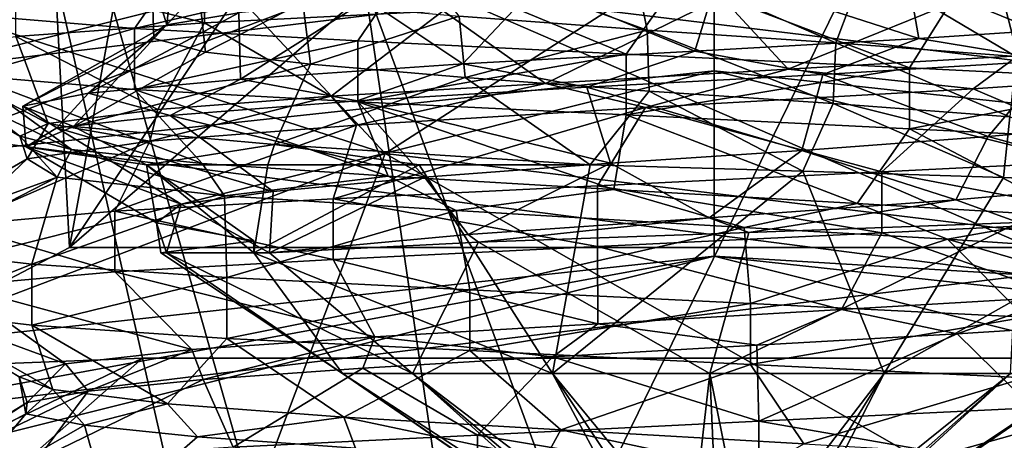
# Model space of a CAD drawing. Extents: x -589 to 31, y -31 to 31.
# Drawn here: x -2 to 1, y 7 to 8 of the extents above; entities that cross this region are included whole.
import ezdxf

# ---------------------------------------------------------------- set-up
doc = ezdxf.new("R2010")
doc.units = 0
doc.header["$MEASUREMENT"] = 0

msp = doc.modelspace()

# ---------------------------------------------------------------- linework, layer by layer
for points in [[(-0.0828, 12.5695, 3.6968), (-1.0066, 8.2903), (2.9614, 7.8085)], [(3.7897, 11.9849, 3.6968), (-0.0828, 12.5695, 3.6968), (2.9614, 7.8085)], [(-3.9472, 11.9339, 3.6968), (-4.744, 6.8729), (-1.0066, 8.2903)], [(-2.0272, 10.773778, 15.000039), (-1.8547, 7.524778, 15.000027), (-5.1392, 5.800978, 15.000021)], [(-1.8547, 7.524775, 16.000027), (-2.0272, 10.773774, 16.000038), (-5.1392, 5.800975, 16.000021)], [(-1.4029, 9.990878, 15.000036), (-1.8547, 7.524778, 15.000027), (-2.0272, 10.773778, 15.000039)], [(-1.8547, 7.524775, 16.000027), (-1.4029, 9.990874, 16.000036), (-2.0272, 10.773774, 16.000038)], [(-0.5007, 9.556378, 15.000034), (-1.8547, 7.524778, 15.000027), (-1.4029, 9.990878, 15.000036)], [(-1.8547, 7.524775, 16.000027), (-0.5007, 9.556375, 16.000034), (-1.4029, 9.990874, 16.000036)], [(1.4029, 9.990878, 15.000036), (1.8547, 7.524778, 15.000027), (0.5007, 9.556378, 15.000034)], [(1.8547, 7.524775, 16.000027), (1.4029, 9.990874, 16.000036), (0.5007, 9.556375, 16.000034)], [(-0.5007, 9.556378, 15.000034), (0.5007, 9.556378, 15.000034), (-1.8547, 7.524778, 15.000027)], [(0.5007, 9.556378, 15.000034), (1.8547, 7.524778, 15.000027), (-1.8547, 7.524778, 15.000027)], [(1.8547, 7.524775, 16.000027), (-0.5007, 9.556375, 16.000034), (-1.8547, 7.524775, 16.000027)], [(1.8547, 7.524775, 16.000027), (0.5007, 9.556375, 16.000034), (-0.5007, 9.556375, 16.000034)], [(-4.3676, 8.1892, -27.3944), (-4.0511, 7.5959, -23.709299), (0, 9.2811, -27.3944)], [(0, 9.2811, -27.3944), (-4.0511, 7.5959, -23.709299), (0, 8.6086, -23.709299)], [(0, 9.2811, -27.3944), (4.0511, 7.5959, -23.709299), (4.3676, 8.1892, -27.3944)], [(0, 9.2811, -27.3944), (0, 8.6086, -23.709299), (4.0511, 7.5959, -23.709299)], [(-4.6115, 5.5226, -91.987297), (-4.116, 8.8161, -88.571297), (-1.9009, 8.8161, -89.850197)], [(-0.9641, 5.5226, -93.172401), (-4.6115, 5.5226, -91.987297), (-1.9009, 8.8161, -89.850197)], [(-4.116, 8.8161, -79.428703), (-4.4608, 6.4625, -76.658302), (-0.9465, 7.7953, -76.658302)], [(-4.116, 8.8161, -79.428703), (-0.9465, 7.7953, -76.658302), (-1.9009, 8.8161, -78.149803)], [(-1.9009, 8.8161, -78.149803), (-0.9465, 7.7953, -76.658302), (0.643, 8.8161, -77.882401)], [(-0.9641, 5.5226, -93.172401), (-1.9009, 8.8161, -89.850197), (0.643, 8.8161, -90.117599)], [(2.8501, 5.5226, -92.771599), (-0.9641, 5.5226, -93.172401), (0.643, 8.8161, -90.117599)], [(0.643, 8.8161, -77.882401), (-0.9465, 7.7953, -76.658302), (2.7846, 7.3423, -76.658302)], [(0.643, 8.8161, -77.882401), (2.7846, 7.3423, -76.658302), (3.0756, 8.8161, -78.672798)], [(2.8501, 5.5226, -92.771599), (0.643, 8.8161, -90.117599), (3.0756, 8.8161, -89.327202)], [(-2.0065, 8.791, -68.259598), (-1.6448, 7.2061, -69.768097), (-5.6221, 7.0498, -68.259598)], [(2.0065, 8.791, -68.259598), (1.6448, 7.2061, -69.768097), (-2.0065, 8.791, -68.259598)], [(-2.0065, 8.791, -68.259598), (1.6448, 7.2061, -69.768097), (-1.6448, 7.2061, -69.768097)], [(-2.0027, 8.7744, -3), (1.0246, 8.438, -3), (-3.0141, 7.9476, -3)], [(-4.0511, 7.5959, -23.709299), (0, 8.0328, -19.392), (0, 8.6086, -23.709299)], [(0, 8.6086, -23.709299), (0, 8.0328, -19.392), (4.0511, 7.5959, -23.709299)], [(-3.0141, 7.9476, -3), (1.0246, 8.438, -3), (0.904, 7.4453, -6)], [(-1.6675, 8.1541, -85.696701), (-1.5072, 8.3836, -85.314697), (-2.1427, 8.1939, -85.033401)], [(-1.6675, 8.1541, -85.696701), (-0.8759, 8.3394, -85.797997), (-1.5072, 8.3836, -85.314697)], [(-0.192922, 8.14931, -85.609596), (-0.903903, 8.40821, -85.783958), (-0.236771, 8.368013, -85.985909)], [(-0.733833, 8.189608, -85.445465), (-0.903903, 8.40821, -85.783958), (-0.192922, 8.14931, -85.609596)], [(1.182926, 8.164692, -82.387398), (1.030275, 8.389793, -82.748489), (0.548924, 8.35009, -82.474716)], [(0.349107, 8.113711, -85.583061), (-0.236771, 8.368013, -85.985909), (0.431648, 8.332415, -85.952881)], [(-0.192922, 8.14931, -85.609596), (-0.236771, 8.368013, -85.985909), (0.349107, 8.113711, -85.583061)], [(-1.4659, 8.1705, -82.126404), (-2.0089, 8.3068, -82.7258), (-1.4659, 8.3455, -82.126404)], [(-1.0256, 8.1189, -86.1465), (-0.8759, 8.3394, -85.797997), (-1.6675, 8.1541, -85.696701)], [(-1.575096, 8.164694, -83.616844), (-1.556826, 8.344493, -83.548241), (-1.617432, 8.304797, -84.107292)], [(-1.575096, 8.164694, -83.616844), (-1.367575, 8.199291, -83.129601), (-1.556826, 8.344493, -83.548241)], [(-1.4659, 8.1705, -82.126404), (-1.4659, 8.3455, -82.126404), (-0.7803, 8.2053, -81.752701)], [(-1.0256, 8.1189, -86.1465), (-0.2535, 8.081, -86.365303), (-0.8759, 8.3394, -85.797997)], [(-0.2535, 8.081, -86.365303), (-0.1042, 8.2934, -85.997299), (-0.8759, 8.3394, -85.797997)], [(0.588711, 8.125888, -82.088661), (0.548924, 8.35009, -82.474716), (0.011656, 8.312088, -82.379013)], [(0.349107, 8.113711, -85.583061), (0.431648, 8.332415, -85.952881), (0.867686, 8.074411, -85.369385)], [(0.867686, 8.074411, -85.369385), (0.431648, 8.332415, -85.952881), (1.071087, 8.293114, -85.688988)], [(0.588711, 8.125888, -82.088661), (1.182926, 8.164692, -82.387398), (0.548924, 8.35009, -82.474716)], [(-2.0089, 8.1318, -82.7258), (-2.0089, 8.3068, -82.7258), (-1.4659, 8.1705, -82.126404)], [(-1.612393, 8.125498, -84.166779), (-1.617432, 8.304797, -84.107292), (-1.482427, 8.264601, -84.655762)], [(-1.612393, 8.125498, -84.166779), (-1.575096, 8.164694, -83.616844), (-1.617432, 8.304797, -84.107292)], [(-0.056101, 8.089586, -82.000839), (0.011656, 8.312088, -82.379013), (-0.512404, 8.277288, -82.462021)], [(-0.056101, 8.089586, -82.000839), (0.588711, 8.125888, -82.088661), (0.011656, 8.312088, -82.379013)], [(0.8727, 8.0757, -82.200401), (0.8197, 8.2838, -81.7668), (1.4984, 8.3185, -82.152298)], [(-1.0066, 8.2903), (-4.744, 6.8729), (-0.433, 4.3688)], [(0.433, 4.3688), (-1.0066, 8.2903), (-0.433, 4.3688)], [(2.9614, 7.8085), (-1.0066, 8.2903), (0.433, 4.3688)], [(-0.72373, 8.053085, -82.135536), (-0.512404, 8.277288, -82.462021), (-0.999262, 8.237789, -82.723572)], [(-0.72373, 8.053085, -82.135536), (-0.056101, 8.089586, -82.000839), (-0.512404, 8.277288, -82.462021)], [(-0.2535, 8.081, -86.365303), (0.5618, 8.041, -86.3116), (-0.1042, 8.2934, -85.997299)], [(0.5618, 8.041, -86.3116), (0.6896, 8.2469, -85.877296), (-0.1042, 8.2934, -85.997299)], [(0.2122, 8.0372, -82.011299), (0.0215, 8.2446, -81.621201), (0.8197, 8.2838, -81.7668)], [(0.2122, 8.0372, -82.011299), (0.8197, 8.2838, -81.7668), (0.8727, 8.0757, -82.200401)], [(-1.463768, 8.086601, -84.696571), (-1.612393, 8.125498, -84.166779), (-1.482427, 8.264601, -84.655762)], [(-1.463768, 8.086601, -84.696571), (-1.482427, 8.264601, -84.655762), (-1.183015, 8.229105, -85.108208)], [(-0.4857, 7.9965, -82.059898), (-0.7803, 8.2053, -81.752701), (0.0215, 8.2446, -81.621201)], [(-0.4857, 7.9965, -82.059898), (0.0215, 8.2446, -81.621201), (0.2122, 8.0372, -82.011299)], [(1.2849, 8.0054, -86.001999), (0.6896, 8.2469, -85.877296), (0.5618, 8.041, -86.3116)], [(1.2849, 8.0054, -86.001999), (1.3671, 8.2026, -85.459702), (0.6896, 8.2469, -85.877296)], [(-1.16126, 8.052005, -85.131042), (-1.463768, 8.086601, -84.696571), (-1.183015, 8.229105, -85.108208)], [(-1.363011, 8.009087, -82.53643), (-0.999262, 8.237789, -82.723572), (-1.367575, 8.199291, -83.129601)], [(-1.363011, 8.009087, -82.53643), (-0.72373, 8.053085, -82.135536), (-0.999262, 8.237789, -82.723572)], [(-1.16126, 8.052005, -85.131042), (-1.183015, 8.229105, -85.108208), (-0.733833, 8.189608, -85.445465)], [(-2.1427, 8.0189, -85.033401), (-1.6675, 8.1541, -85.696701), (-2.1427, 8.1939, -85.033401)], [(-1.800142, 7.968289, -83.128777), (-1.367575, 8.199291, -83.129601), (-1.575096, 8.164694, -83.616844)], [(-1.363011, 8.009087, -82.53643), (-1.367575, 8.199291, -83.129601), (-1.800142, 7.968289, -83.128777)], [(-1.1016, 7.9603, -82.330803), (-1.4659, 8.1705, -82.126404), (-0.7803, 8.2053, -81.752701)], [(-0.716733, 8.013208, -85.454079), (-1.16126, 8.052005, -85.131042), (-0.733833, 8.189608, -85.445465)], [(-0.4857, 7.9965, -82.059898), (-1.1016, 7.9603, -82.330803), (-0.7803, 8.2053, -81.752701)], [(-0.716733, 8.013208, -85.454079), (-0.733833, 8.189608, -85.445465), (-0.192922, 8.14931, -85.609596)], [(-1.6007, 7.922, -82.801003), (-2.0089, 8.1318, -82.7258), (-1.4659, 8.1705, -82.126404)], [(-1.800142, 7.968289, -83.128777), (-1.575096, 8.164694, -83.616844), (-1.98857, 7.930994, -83.787643)], [(-1.98857, 7.930994, -83.787643), (-1.575096, 8.164694, -83.616844), (-1.612393, 8.125498, -84.166779)], [(-1.1016, 7.9603, -82.330803), (-1.6007, 7.922, -82.801003), (-1.4659, 8.1705, -82.126404)], [(1.182926, 8.164692, -82.387398), (0.588711, 8.125888, -82.088661), (0.972811, 8.06279, -82.252625)], [(-1.9158, 7.8813, -83.425903), (-2.3209, 8.0922, -83.478104), (-2.0089, 8.1318, -82.7258)], [(-1.6675, 7.9791, -85.696701), (-1.6675, 8.1541, -85.696701), (-2.1427, 8.0189, -85.033401)], [(-1.6007, 7.922, -82.801003), (-1.9158, 7.8813, -83.425903), (-2.0089, 8.1318, -82.7258)], [(-1.6675, 7.9791, -85.696701), (-1.0256, 8.1189, -86.1465), (-1.6675, 8.1541, -85.696701)], [(-0.187439, 7.97391, -85.610252), (-0.716733, 8.013208, -85.454079), (-0.192922, 8.14931, -85.609596)], [(0.341799, 7.939211, -85.584679), (-0.192922, 8.14931, -85.609596), (0.349107, 8.113711, -85.583061)], [(-0.187439, 7.97391, -85.610252), (-0.192922, 8.14931, -85.609596), (0.341799, 7.939211, -85.584679)], [(-1.98857, 7.930994, -83.787643), (-1.612393, 8.125498, -84.166779), (-1.843099, 7.872801, -84.776169)], [(-1.843099, 7.872801, -84.776169), (-1.612393, 8.125498, -84.166779), (-1.463768, 8.086601, -84.696571)], [(-1.0256, 7.9439, -86.1465), (-1.0256, 8.1189, -86.1465), (-1.6675, 7.9791, -85.696701)], [(-1.0256, 7.9439, -86.1465), (-0.2535, 8.081, -86.365303), (-1.0256, 8.1189, -86.1465)], [(0.588711, 8.125888, -82.088661), (-0.056101, 8.089586, -82.000839), (0.312387, 8.022186, -82.024635)], [(0.972811, 8.06279, -82.252625), (0.588711, 8.125888, -82.088661), (0.312387, 8.022186, -82.024635)], [(0.341799, 7.939211, -85.584679), (0.349107, 8.113711, -85.583061), (0.849678, 7.900911, -85.380638)], [(0.849678, 7.900911, -85.380638), (0.349107, 8.113711, -85.583061), (0.867686, 8.074411, -85.369385)], [(-1.9977, 7.845, -84.094902), (-2.3648, 8.0572, -84.258797), (-2.3209, 8.0922, -83.478104)], [(-1.9158, 7.8813, -83.425903), (-1.9977, 7.845, -84.094902), (-2.3209, 8.0922, -83.478104)], [(-1.843099, 7.872801, -84.776169), (-1.463768, 8.086601, -84.696571), (-1.16126, 8.052005, -85.131042)], [(-0.2535, 7.906, -86.365303), (-0.2535, 8.081, -86.365303), (-1.0256, 7.9439, -86.1465)], [(-0.056101, 8.089586, -82.000839), (-0.72373, 8.053085, -82.135536), (-0.366575, 7.985985, -82.033897)], [(0.312387, 8.022186, -82.024635), (-0.056101, 8.089586, -82.000839), (-0.366575, 7.985985, -82.033897)], [(-0.2535, 7.906, -86.365303), (0.5618, 8.041, -86.3116), (-0.2535, 8.081, -86.365303)], [(0.7449, 7.9808, -82.143898), (0.2122, 8.0372, -82.011299), (0.8727, 8.0757, -82.200401)], [(1.4914, 8.0317, -82.667397), (0.7449, 7.9808, -82.143898), (0.8727, 8.0757, -82.200401)], [(-1.9977, 7.845, -84.094902), (-1.8488, 7.8069, -84.762901), (-2.3648, 8.0572, -84.258797)], [(-1.8488, 7.8069, -84.762901), (-2.1427, 8.0189, -85.033401), (-2.3648, 8.0572, -84.258797)], [(-1.265197, 7.820608, -85.548813), (-1.843099, 7.872801, -84.776169), (-1.16126, 8.052005, -85.131042)], [(-0.72373, 8.053085, -82.135536), (-1.363011, 8.009087, -82.53643), (-1.02692, 7.946086, -82.283783)], [(-1.265197, 7.820608, -85.548813), (-1.16126, 8.052005, -85.131042), (-0.716733, 8.013208, -85.454079)], [(-0.366575, 7.985985, -82.033897), (-0.72373, 8.053085, -82.135536), (-1.02692, 7.946086, -82.283783)], [(0.787603, 7.843992, -82.583206), (0.972811, 8.06279, -82.252625), (0.312387, 8.022186, -82.024635)], [(0.787603, 7.843992, -82.583206), (1.222256, 7.882995, -82.935249), (0.972811, 8.06279, -82.252625)], [(-4.0511, 7.5959, -23.709299), (-3.7801, 7.0877, -19.392), (0, 8.0328, -19.392)], [(-3.7801, 7.0877, -19.392), (0, 7.5, -12), (0, 8.0328, -19.392)], [(-1.8488, 7.8069, -84.762901), (-1.4726, 7.7661, -85.353302), (-2.1427, 8.0189, -85.033401)], [(-1.4726, 7.7661, -85.353302), (-1.6675, 7.9791, -85.696701), (-2.1427, 8.0189, -85.033401)], [(-0.1983, 7.9271, -82.010002), (-0.4857, 7.9965, -82.059898), (0.2122, 8.0372, -82.011299)], [(0.251998, 7.80339, -82.398674), (0.312387, 8.022186, -82.024635), (-0.366575, 7.985985, -82.033897)], [(0.5618, 7.866, -86.3116), (0.5618, 8.041, -86.3116), (-0.2535, 7.906, -86.365303)], [(0.7449, 7.9808, -82.143898), (-0.1983, 7.9271, -82.010002), (0.2122, 8.0372, -82.011299)], [(4.0511, 7.5959, -23.709299), (0, 8.0328, -19.392), (3.7801, 7.0877, -19.392)], [(0, 8.0328, -19.392), (0, 7.5, -12), (3.7801, 7.0877, -19.392)], [(0.251998, 7.80339, -82.398674), (0.787603, 7.843992, -82.583206), (0.312387, 8.022186, -82.024635)], [(0.5618, 7.866, -86.3116), (1.2849, 8.0054, -86.001999), (0.5618, 8.041, -86.3116)], [(1.2185, 7.7783, -81.956902), (0.7449, 7.9808, -82.143898), (1.4914, 8.0317, -82.667397)], [(-1.363011, 8.009087, -82.53643), (-1.800142, 7.968289, -83.128777), (-1.565264, 7.904588, -82.755157)], [(-1.02692, 7.946086, -82.283783), (-1.363011, 8.009087, -82.53643), (-1.565264, 7.904588, -82.755157)], [(-1.265197, 7.820608, -85.548813), (-0.716733, 8.013208, -85.454079), (-0.357356, 7.762313, -85.967865)], [(-1.029, 7.8765, -82.285004), (-1.1016, 7.9603, -82.330803), (-0.4857, 7.9965, -82.059898)], [(-0.1983, 7.9271, -82.010002), (-1.029, 7.8765, -82.285004), (-0.4857, 7.9965, -82.059898)], [(-0.357356, 7.762313, -85.967865), (-0.716733, 8.013208, -85.454079), (-0.187439, 7.97391, -85.610252)], [(1.2849, 7.8304, -86.001999), (1.2849, 8.0054, -86.001999), (0.5618, 7.866, -86.3116)], [(-1.800142, 7.968289, -83.128777), (-1.98857, 7.930994, -83.787643), (-1.891375, 7.868391, -83.350273)], [(-1.565264, 7.904588, -82.755157), (-1.800142, 7.968289, -83.128777), (-1.891375, 7.868391, -83.350273)], [(-1.4726, 7.7661, -85.353302), (-0.9385, 7.7296, -85.766197), (-1.6675, 7.9791, -85.696701)], [(-0.9385, 7.7296, -85.766197), (-1.0256, 7.9439, -86.1465), (-1.6675, 7.9791, -85.696701)], [(-1.1016, 7.9603, -82.330803), (-1.6231, 7.8306, -82.831497), (-1.6007, 7.922, -82.801003)], [(-1.029, 7.8765, -82.285004), (-1.6231, 7.8306, -82.831497), (-1.1016, 7.9603, -82.330803)], [(-0.2983, 7.767188, -82.406563), (-0.366575, 7.985985, -82.033897), (-1.02692, 7.946086, -82.283783)], [(-0.2983, 7.767188, -82.406563), (0.251998, 7.80339, -82.398674), (-0.366575, 7.985985, -82.033897)], [(-0.357356, 7.762313, -85.967865), (-0.187439, 7.97391, -85.610252), (0.254672, 7.744514, -85.956909)], [(0.4818, 7.7422, -81.670403), (-0.1983, 7.9271, -82.010002), (0.7449, 7.9808, -82.143898)], [(0.254672, 7.744514, -85.956909), (-0.187439, 7.97391, -85.610252), (0.341799, 7.939211, -85.584679)], [(0.4818, 7.7422, -81.670403), (0.7449, 7.9808, -82.143898), (1.2185, 7.7783, -81.956902)], [(-3.0141, 7.9476, -3), (0.904, 7.4453, -6), (-2.6595, 7.0126, -6)], [(-1.98857, 7.930994, -83.787643), (-1.843099, 7.872801, -84.776169), (-1.978875, 7.814397, -84.288841)], [(-1.891375, 7.868391, -83.350273), (-1.98857, 7.930994, -83.787643), (-1.978875, 7.814397, -84.288841)], [(-0.833234, 7.727288, -82.60939), (-1.02692, 7.946086, -82.283783), (-1.565264, 7.904588, -82.755157)], [(-0.833234, 7.727288, -82.60939), (-0.2983, 7.767188, -82.406563), (-1.02692, 7.946086, -82.283783)], [(-0.9385, 7.7296, -85.766197), (-0.2893, 7.6917, -85.978996), (-1.0256, 7.9439, -86.1465)], [(-0.2893, 7.6917, -85.978996), (-0.2535, 7.906, -86.365303), (-1.0256, 7.9439, -86.1465)], [(0.254672, 7.744514, -85.956909), (0.341799, 7.939211, -85.584679), (0.832207, 7.726213, -85.758766)], [(0.832207, 7.726213, -85.758766), (0.341799, 7.939211, -85.584679), (0.849678, 7.900911, -85.380638)], [(-1.6231, 7.8306, -82.831497), (-1.9158, 7.8813, -83.425903), (-1.6007, 7.922, -82.801003)], [(-1.269106, 7.68579, -82.991508), (-1.565264, 7.904588, -82.755157), (-1.891375, 7.868391, -83.350273)], [(-1.269106, 7.68579, -82.991508), (-0.833234, 7.727288, -82.60939), (-1.565264, 7.904588, -82.755157)], [(-0.3355, 7.7021, -81.644897), (-1.0959, 7.6648, -81.888603), (-0.1983, 7.9271, -82.010002)], [(-1.0959, 7.6648, -81.888603), (-1.029, 7.8765, -82.285004), (-0.1983, 7.9271, -82.010002)], [(-0.3355, 7.7021, -81.644897), (-0.1983, 7.9271, -82.010002), (0.4818, 7.7422, -81.670403)], [(-0.2893, 7.6917, -85.978996), (0.4106, 7.6509, -85.957397), (-0.2535, 7.906, -86.365303)], [(0.4106, 7.6509, -85.957397), (0.5618, 7.866, -86.3116), (-0.2535, 7.906, -86.365303)], [(-1.9762, 7.7792, -83.692596), (-1.9977, 7.845, -84.094902), (-1.9158, 7.8813, -83.425903)], [(-1.6231, 7.8306, -82.831497), (-1.9762, 7.7792, -83.692596), (-1.9158, 7.8813, -83.425903)], [(-1.0959, 7.6648, -81.888603), (-1.7247, 7.6292, -82.361504), (-1.029, 7.8765, -82.285004)], [(-1.7247, 7.6292, -82.361504), (-1.6231, 7.8306, -82.831497), (-1.029, 7.8765, -82.285004)], [(1.264079, 7.712195, -82.985291), (1.222256, 7.882995, -82.935249), (0.787603, 7.843992, -82.583206)], [(0.832207, 7.726213, -85.758766), (0.849678, 7.900911, -85.380638), (1.444511, 7.700312, -85.244957)], [(-1.9762, 7.7792, -83.692596), (-1.8902, 7.7266, -84.653603), (-1.9977, 7.845, -84.094902)], [(-1.8902, 7.7266, -84.653603), (-1.8488, 7.8069, -84.762901), (-1.9977, 7.845, -84.094902)], [(-1.978875, 7.814397, -84.288841), (-1.843099, 7.872801, -84.776169), (-1.633592, 7.762304, -85.153648)], [(-1.53327, 7.649593, -83.473953), (-1.891375, 7.868391, -83.350273), (-1.978875, 7.814397, -84.288841)], [(-1.53327, 7.649593, -83.473953), (-1.269106, 7.68579, -82.991508), (-1.891375, 7.868391, -83.350273)], [(-1.843099, 7.872801, -84.776169), (-1.265197, 7.820608, -85.548813), (-1.633592, 7.762304, -85.153648)], [(0.4106, 7.6509, -85.957397), (1.0395, 7.6141, -85.708603), (0.5618, 7.866, -86.3116)], [(1.0395, 7.6141, -85.708603), (1.2849, 7.8304, -86.001999), (0.5618, 7.866, -86.3116)], [(-2.1774, 7.5892, -83.041801), (-1.6231, 7.8306, -82.831497), (-1.7247, 7.6292, -82.361504)], [(-2.1774, 7.5892, -83.041801), (-1.9762, 7.7792, -83.692596), (-1.6231, 7.8306, -82.831497)], [(-1.633592, 7.762304, -85.153648), (-1.265197, 7.820608, -85.548813), (-1.283979, 7.762308, -85.53331)], [(-1.265197, 7.820608, -85.548813), (-0.848913, 7.762311, -85.810875), (-1.283979, 7.762308, -85.53331)], [(-1.265197, 7.820608, -85.548813), (-0.357356, 7.762313, -85.967865), (-0.848913, 7.762311, -85.810875)], [(0.695075, 7.661491, -82.535553), (0.787603, 7.843992, -82.583206), (0.251998, 7.80339, -82.398674)], [(0.695075, 7.661491, -82.535553), (1.264079, 7.712195, -82.985291), (0.787603, 7.843992, -82.583206)], [(-4.4608, 6.4625, -76.658302), (-1.4645, 6.4163, -74.394203), (-0.9465, 7.7953, -76.658302)], [(-1.603969, 7.595598, -84.234528), (-1.978875, 7.814397, -84.288841), (-1.633592, 7.762304, -85.153648)], [(-1.603969, 7.595598, -84.234528), (-1.53327, 7.649593, -83.473953), (-1.978875, 7.814397, -84.288841)], [(-1.8902, 7.7266, -84.653603), (-1.4088, 7.6736, -85.419601), (-1.8488, 7.8069, -84.762901)], [(-1.8488, 7.8069, -84.762901), (-1.4088, 7.6736, -85.419601), (-1.4726, 7.7661, -85.353302)], [(-1.4645, 6.4163, -74.394203), (1.4645, 6.4163, -74.394203), (-0.9465, 7.7953, -76.658302)], [(-0.9465, 7.7953, -76.658302), (1.4645, 6.4163, -74.394203), (2.7846, 7.3423, -76.658302)], [(-0.01495, 7.610389, -82.37896), (0.251998, 7.80339, -82.398674), (-0.2983, 7.767188, -82.406563)], [(-0.01495, 7.610389, -82.37896), (0.695075, 7.661491, -82.535553), (0.251998, 7.80339, -82.398674)], [(3.567, 2.5594), (2.9614, 7.8085), (0.433, 4.3688)], [(-2.3721, 7.5514, -83.820099), (-1.9762, 7.7792, -83.692596), (-2.1774, 7.5892, -83.041801)], [(-2.3721, 7.5514, -83.820099), (-1.8902, 7.7266, -84.653603), (-1.9762, 7.7792, -83.692596)], [(-1.633592, 7.762304, -85.153648), (-1.283979, 7.762308, -85.53331), (-1.324107, 7.509704, -84.935097)], [(-1.324107, 7.509704, -84.935097), (-1.324107, 7.543603, -84.935097), (-1.633592, 7.762304, -85.153648)], [(-1.324107, 7.543603, -84.935097), (-1.603969, 7.595598, -84.234528), (-1.633592, 7.762304, -85.153648)], [(-1.4088, 7.6736, -85.419601), (-0.9385, 7.7296, -85.766197), (-1.4726, 7.7661, -85.353302)], [(-1.283979, 7.762308, -85.53331), (-0.848913, 7.762311, -85.810875), (-1.324107, 7.509704, -84.935097)], [(-0.465743, 7.162306, -84.99649), (-1.324107, 7.509704, -84.935097), (-0.848913, 7.762311, -85.810875)], [(-0.465743, 7.162306, -84.99649), (-0.848913, 7.762311, -85.810875), (-0.357356, 7.762313, -85.967865)], [(-0.70799, 7.562489, -82.541634), (-0.2983, 7.767188, -82.406563), (-0.833234, 7.727288, -82.60939)], [(-0.70799, 7.562489, -82.541634), (-0.01495, 7.610389, -82.37896), (-0.2983, 7.767188, -82.406563)], [(-0.465743, 7.162306, -84.99649), (-0.357356, 7.762313, -85.967865), (0.254672, 7.744514, -85.956909)], [(1.2185, 7.6033, -81.956902), (0.4818, 7.7422, -81.670403), (1.2185, 7.7783, -81.956902)], [(-0.465743, 7.162306, -84.99649), (0.254672, 7.744514, -85.956909), (0.488665, 7.162308, -84.985527)], [(0.4818, 7.5672, -81.670403), (-0.3355, 7.7021, -81.644897), (0.4818, 7.7422, -81.670403)], [(0.488665, 7.162308, -84.985527), (0.254672, 7.744514, -85.956909), (0.832207, 7.726213, -85.758766)], [(0.4818, 7.5672, -81.670403), (0.4818, 7.7422, -81.670403), (1.2185, 7.6033, -81.956902)], [(-2.3017, 7.5162, -84.600899), (-1.8902, 7.7266, -84.653603), (-2.3721, 7.5514, -83.820099)], [(-1.9633, 7.4763, -85.343399), (-1.8902, 7.7266, -84.653603), (-2.3017, 7.5162, -84.600899)], [(-1.9633, 7.4763, -85.343399), (-1.4088, 7.6736, -85.419601), (-1.8902, 7.7266, -84.653603)], [(-1.4088, 7.6736, -85.419601), (-0.7421, 7.6308, -85.857201), (-0.9385, 7.7296, -85.766197)], [(-1.278925, 7.50969, -83.003952), (-0.833234, 7.727288, -82.60939), (-1.269106, 7.68579, -82.991508)], [(-0.70799, 7.562489, -82.541634), (-0.833234, 7.727288, -82.60939), (-1.278925, 7.50969, -83.003952)], [(-0.7421, 7.6308, -85.857201), (-0.2893, 7.6917, -85.978996), (-0.9385, 7.7296, -85.766197)], [(0.488665, 7.162308, -84.985527), (0.832207, 7.726213, -85.758766), (1.444511, 7.700312, -85.244957)], [(0.875017, 7.596091, -82.483894), (1.264079, 7.712195, -82.985291), (0.695075, 7.661491, -82.535553)], [(-1.278925, 7.50969, -83.003952), (-1.269106, 7.68579, -82.991508), (-1.53327, 7.649593, -83.473953)], [(-0.3355, 7.5271, -81.644897), (-1.0959, 7.6648, -81.888603), (-0.3355, 7.7021, -81.644897)], [(-0.7421, 7.6308, -85.857201), (0.0858, 7.5824, -85.998199), (-0.2893, 7.6917, -85.978996)], [(-0.3355, 7.5271, -81.644897), (-0.3355, 7.7021, -81.644897), (0.4818, 7.5672, -81.670403)], [(0.0858, 7.5824, -85.998199), (0.4106, 7.6509, -85.957397), (-0.2893, 7.6917, -85.978996)], [(0.488665, 7.162308, -84.985527), (1.444511, 7.700312, -85.244957), (1.075091, 7.162303, -84.232422)], [(-1.4023, 7.438, -85.9216), (-1.4088, 7.6736, -85.419601), (-1.9633, 7.4763, -85.343399)], [(-1.0959, 7.4898, -81.888603), (-1.7247, 7.6292, -82.361504), (-1.0959, 7.6648, -81.888603)], [(-1.57581, 7.509694, -83.620171), (-1.53327, 7.649593, -83.473953), (-1.603969, 7.595598, -84.234528)], [(-1.57581, 7.509694, -83.620171), (-1.278925, 7.50969, -83.003952), (-1.53327, 7.649593, -83.473953)], [(-1.4023, 7.438, -85.9216), (-0.7421, 7.6308, -85.857201), (-1.4088, 7.6736, -85.419601)], [(-1.0959, 7.4898, -81.888603), (-1.0959, 7.6648, -81.888603), (-0.3355, 7.5271, -81.644897)], [(0.099324, 7.567688, -82.295319), (0.695075, 7.661491, -82.535553), (-0.01495, 7.610389, -82.37896)], [(0.0858, 7.5824, -85.998199), (0.6704, 7.5485, -85.884499), (0.4106, 7.6509, -85.957397)], [(0.875017, 7.596091, -82.483894), (0.695075, 7.661491, -82.535553), (0.099324, 7.567688, -82.295319)], [(0.6704, 7.5485, -85.884499), (1.0395, 7.6141, -85.708603), (0.4106, 7.6509, -85.957397)], [(-1.7247, 7.4542, -82.361504), (-2.1774, 7.5892, -83.041801), (-1.7247, 7.6292, -82.361504)], [(-1.7247, 7.4542, -82.361504), (-1.7247, 7.6292, -82.361504), (-1.0959, 7.4898, -81.888603)], [(-0.7034, 7.4031, -86.272499), (-0.7421, 7.6308, -85.857201), (-1.4023, 7.438, -85.9216)], [(-0.7034, 7.4031, -86.272499), (0.0858, 7.5824, -85.998199), (-0.7421, 7.6308, -85.857201)], [(-1.592205, 7.509699, -84.303719), (-1.603969, 7.595598, -84.234528), (-1.324107, 7.543603, -84.935097)], [(-1.592205, 7.509699, -84.303719), (-1.57581, 7.509694, -83.620171), (-1.603969, 7.595598, -84.234528)], [(-0.678517, 7.539988, -82.477974), (-0.01495, 7.610389, -82.37896), (-0.70799, 7.562489, -82.541634)], [(-0.678517, 7.539988, -82.477974), (0.099324, 7.567688, -82.295319), (-0.01495, 7.610389, -82.37896)], [(-0.012708, 7.162292, -82.900116), (0.875017, 7.596091, -82.483894), (0.099324, 7.567688, -82.295319)], [(0.851982, 7.162297, -83.304344), (0.875017, 7.596091, -82.483894), (-0.012708, 7.162292, -82.900116)], [(1.0024, 7.3833, -82.269302), (0.4818, 7.5672, -81.670403), (1.2185, 7.6033, -81.956902)], [(0.6704, 7.5485, -85.884499), (1.4205, 7.4983, -85.407898), (1.0395, 7.6141, -85.708603)], [(-2.1774, 7.4142, -83.041801), (-2.1774, 7.5892, -83.041801), (-1.7247, 7.4542, -82.361504)], [(-1.278925, 7.50969, -83.003952), (-0.678517, 7.539988, -82.477974), (-0.70799, 7.562489, -82.541634)], [(0.1045, 7.3634, -86.376602), (0.0858, 7.5824, -85.998199), (-0.7034, 7.4031, -86.272499)], [(-0.012708, 7.162292, -82.900116), (0.099324, 7.567688, -82.295319), (-0.678517, 7.539988, -82.477974)], [(0.3658, 7.3462, -82.033699), (-0.3355, 7.5271, -81.644897), (0.4818, 7.5672, -81.670403)], [(0.1045, 7.3634, -86.376602), (0.6704, 7.5485, -85.884499), (0.0858, 7.5824, -85.998199)], [(0.3658, 7.3462, -82.033699), (0.4818, 7.5672, -81.670403), (1.0024, 7.3833, -82.269302)], [(-1.324107, 7.509704, -84.935097), (-1.592205, 7.509699, -84.303719), (-1.324107, 7.543603, -84.935097)], [(-0.678517, 7.539988, -82.477974), (-1.278925, 7.50969, -83.003952), (-0.867848, 7.162293, -83.324173)], [(-0.012708, 7.162292, -82.900116), (-0.678517, 7.539988, -82.477974), (-0.867848, 7.162293, -83.324173)], [(0.8945, 7.3247, -86.2043), (0.6704, 7.5485, -85.884499), (0.1045, 7.3634, -86.376602)], [(0.8945, 7.3247, -86.2043), (1.56, 7.2899, -85.795998), (0.6704, 7.5485, -85.884499)], [(1.56, 7.2899, -85.795998), (1.4205, 7.4983, -85.407898), (0.6704, 7.5485, -85.884499)], [(-1.8547, 7.524778, 15.000027), (-5.1392, 5.800975, 16.000021), (-5.1392, 5.800978, 15.000021)], [(-1.8547, 7.524775, 16.000027), (-5.1392, 5.800975, 16.000021), (-1.8547, 7.524778, 15.000027)], [(-2.3017, 7.3412, -84.600899), (-1.9633, 7.4763, -85.343399), (-2.3017, 7.5162, -84.600899)], [(1.8547, 7.524778, 15.000027), (-1.8547, 7.524775, 16.000027), (-1.8547, 7.524778, 15.000027)], [(1.8547, 7.524775, 16.000027), (-1.8547, 7.524775, 16.000027), (1.8547, 7.524778, 15.000027)], [(-1.069468, 7.162299, -84.257149), (-1.592205, 7.509699, -84.303719), (-1.324107, 7.509704, -84.935097)], [(-1.069468, 7.162299, -84.257149), (-1.57581, 7.509694, -83.620171), (-1.592205, 7.509699, -84.303719)], [(-1.278925, 7.50969, -83.003952), (-1.57581, 7.509694, -83.620171), (-0.867848, 7.162293, -83.324173)], [(-1.069468, 7.162299, -84.257149), (-0.867848, 7.162293, -83.324173), (-1.57581, 7.509694, -83.620171)], [(-1.069468, 7.162299, -84.257149), (-1.324107, 7.509704, -84.935097), (-0.465743, 7.162306, -84.99649)], [(-0.3346, 7.3053, -82.028198), (-1.0959, 7.4898, -81.888603), (-0.3355, 7.5271, -81.644897)], [(-0.3346, 7.3053, -82.028198), (-0.3355, 7.5271, -81.644897), (0.3658, 7.3462, -82.033699)], [(-3.7801, 7.0877, -19.392), (-3.5294, 6.6176, -12), (0, 7.5, -12)], [(0, 7.5, -9), (-3.5294, 6.6176, -9), (-2.6595, 7.0126, -6)], [(0, 7.5, -12), (-3.5294, 6.6176, -9), (0, 7.5, -9)], [(-3.5294, 6.6176, -12), (-3.5294, 6.6176, -9), (0, 7.5, -12)], [(0.904, 7.4453, -6), (0, 7.5, -9), (-2.6595, 7.0126, -6)], [(-0.9764, 7.2679, -82.254601), (-1.7247, 7.4542, -82.361504), (-1.0959, 7.4898, -81.888603)], [(-0.9764, 7.2679, -82.254601), (-1.0959, 7.4898, -81.888603), (-0.3346, 7.3053, -82.028198)], [(3.7801, 7.0877, -19.392), (0, 7.5, -12), (3.5294, 6.6176, -12)], [(0, 7.5, -12), (0, 7.5, -9), (3.5294, 6.6176, -12)], [(3.5294, 6.6176, -9), (0, 7.5, -9), (0.904, 7.4453, -6)], [(3.5294, 6.6176, -12), (0, 7.5, -9), (3.5294, 6.6176, -9)], [(-1.9633, 7.3013, -85.343399), (-1.9633, 7.4763, -85.343399), (-2.3017, 7.3412, -84.600899)], [(-1.503, 7.231, -82.680603), (-2.1774, 7.4142, -83.041801), (-1.7247, 7.4542, -82.361504)], [(-1.9633, 7.3013, -85.343399), (-1.4023, 7.438, -85.9216), (-1.9633, 7.4763, -85.343399)], [(-1.503, 7.231, -82.680603), (-1.7247, 7.4542, -82.361504), (-0.9764, 7.2679, -82.254601)], [(-1.4023, 7.263, -85.9216), (-1.4023, 7.438, -85.9216), (-1.9633, 7.3013, -85.343399)], [(-1.4023, 7.263, -85.9216), (-0.7034, 7.4031, -86.272499), (-1.4023, 7.438, -85.9216)], [(-1.8658, 7.1901, -83.279701), (-2.3721, 7.3764, -83.820099), (-2.1774, 7.4142, -83.041801)], [(-1.8658, 7.1901, -83.279701), (-2.1774, 7.4142, -83.041801), (-1.503, 7.231, -82.680603)], [(-0.7034, 7.2281, -86.272499), (-0.7034, 7.4031, -86.272499), (-1.4023, 7.263, -85.9216)], [(-0.7034, 7.2281, -86.272499), (0.1045, 7.3634, -86.376602), (-0.7034, 7.4031, -86.272499)], [(-1.9993, 7.1524, -83.948502), (-2.3721, 7.3764, -83.820099), (-1.8658, 7.1901, -83.279701)], [(0.1045, 7.1884, -86.376602), (0.1045, 7.3634, -86.376602), (-0.7034, 7.2281, -86.272499)], [(0.1045, 7.1884, -86.376602), (0.8945, 7.3247, -86.2043), (0.1045, 7.3634, -86.376602)], [(0.6987, 7.2761, -82.126099), (0.3658, 7.3462, -82.033699), (1.0024, 7.3833, -82.269302)], [(1.2143, 7.309, -82.411003), (0.6987, 7.2761, -82.126099), (1.0024, 7.3833, -82.269302)], [(-1.9023, 7.1158, -84.6175), (-2.3017, 7.3412, -84.600899), (-1.9993, 7.1524, -83.948502)], [(-1.9023, 7.1158, -84.6175), (-1.9633, 7.3013, -85.343399), (-2.3017, 7.3412, -84.600899)], [(0.1225, 7.2433, -82.003799), (-0.3346, 7.3053, -82.028198), (0.3658, 7.3462, -82.033699)], [(0.6987, 7.2761, -82.126099), (0.1225, 7.2433, -82.003799), (0.3658, 7.3462, -82.033699)], [(0.8945, 7.1497, -86.2043), (0.8945, 7.3247, -86.2043), (0.1045, 7.1884, -86.376602)], [(0.9155, 7.0635, -81.804298), (0.6987, 7.2761, -82.126099), (1.2143, 7.309, -82.411003)], [(-1.5728, 7.0749, -85.235397), (-1.9633, 7.3013, -85.343399), (-1.9023, 7.1158, -84.6175)], [(-1.5728, 7.0749, -85.235397), (-1.4023, 7.263, -85.9216), (-1.9633, 7.3013, -85.343399)], [(-0.4645, 7.2104, -82.054703), (-0.9764, 7.2679, -82.254601), (-0.3346, 7.3053, -82.028198)], [(0.1225, 7.2433, -82.003799), (-0.4645, 7.2104, -82.054703), (-0.3346, 7.3053, -82.028198)], [(-1.0651, 7.037, -85.692802), (-1.4023, 7.263, -85.9216), (-1.5728, 7.0749, -85.235397)], [(-1.4699, 7.1446, -82.643898), (-1.503, 7.231, -82.680603), (-0.9764, 7.2679, -82.254601)], [(-1.011, 7.1775, -82.274498), (-1.4699, 7.1446, -82.643898), (-0.9764, 7.2679, -82.254601)], [(-1.0651, 7.037, -85.692802), (-0.7034, 7.2281, -86.272499), (-1.4023, 7.263, -85.9216)], [(-0.4645, 7.2104, -82.054703), (-1.011, 7.1775, -82.274498), (-0.9764, 7.2679, -82.254601)], [(0.1281, 7.0248, -81.624603), (0.1225, 7.2433, -82.003799), (0.6987, 7.2761, -82.126099)], [(0.9155, 7.0635, -81.804298), (0.1281, 7.0248, -81.624603), (0.6987, 7.2761, -82.126099)], [(-1.8013, 7.1118, -83.130898), (-1.8658, 7.1901, -83.279701), (-1.503, 7.231, -82.680603)], [(-1.4699, 7.1446, -82.643898), (-1.8013, 7.1118, -83.130898), (-1.503, 7.231, -82.680603)], [(-0.4415, 7.0006, -85.950699), (-0.7034, 7.2281, -86.272499), (-1.0651, 7.037, -85.692802)], [(-0.4415, 7.0006, -85.950699), (0.1045, 7.1884, -86.376602), (-0.7034, 7.2281, -86.272499)], [(0.1281, 7.0248, -81.624603), (-0.4645, 7.2104, -82.054703), (0.1225, 7.2433, -82.003799)], [(-5.6221, 7.0498, -68.259598), (-1.6448, 7.2061, -69.768097), (-4.6085, 5.7789, -69.768097)], [(-4.6085, 5.7789, -69.768097), (-1.6448, 7.2061, -69.768097), (-4.0528, 5.0821, -71.798897)], [(-4.0528, 5.0821, -71.798897), (-1.6448, 7.2061, -69.768097), (-1.4464, 6.3373, -71.798897)], [(-1.6448, 7.2061, -69.768097), (1.6448, 7.2061, -69.768097), (-1.4464, 6.3373, -71.798897)], [(-1.4464, 6.3373, -71.798897), (1.6448, 7.2061, -69.768097), (1.4464, 6.3373, -71.798897)], [(-0.6813, 6.9852, -81.720802), (-1.011, 7.1775, -82.274498), (-0.4645, 7.2104, -82.054703)], [(-0.6813, 6.9852, -81.720802), (-0.4645, 7.2104, -82.054703), (0.1281, 7.0248, -81.624603)], [(-1.9764, 7.0789, -83.693398), (-1.9993, 7.1524, -83.948502), (-1.8658, 7.1901, -83.279701)], [(-1.8013, 7.1118, -83.130898), (-1.9764, 7.0789, -83.693398), (-1.8658, 7.1901, -83.279701)], [(-1.384, 6.9501, -82.065102), (-1.4699, 7.1446, -82.643898), (-1.011, 7.1775, -82.274498)], [(-1.384, 6.9501, -82.065102), (-1.011, 7.1775, -82.274498), (-0.6813, 6.9852, -81.720802)], [(0.2578, 6.9598, -85.983299), (0.1045, 7.1884, -86.376602), (-0.4415, 7.0006, -85.950699)], [(0.2578, 6.9598, -85.983299), (0.8945, 7.1497, -86.2043), (0.1045, 7.1884, -86.376602)], [(-1.9764, 7.0789, -83.693398), (-1.9799, 7.046, -84.282501), (-1.9993, 7.1524, -83.948502)], [(-1.9799, 7.046, -84.282501), (-1.9023, 7.1158, -84.6175), (-1.9993, 7.1524, -83.948502)], [(-1.9498, 6.912, -82.637199), (-1.4699, 7.1446, -82.643898), (-1.384, 6.9501, -82.065102)], [(-1.9498, 6.912, -82.637199), (-1.8013, 7.1118, -83.130898), (-1.4699, 7.1446, -82.643898)], [(-1.069468, 7.162299, -84.257149), (-0.465743, 7.162306, -84.99649), (-0.144653, 6.562301, -84.138054)], [(-1.069468, 7.162299, -84.257149), (-0.191782, 6.5623, -84.056755), (-0.196497, 6.562299, -83.962875)], [(-1.069468, 7.162299, -84.257149), (-0.144653, 6.562301, -84.138054), (-0.191782, 6.5623, -84.056755)], [(-1.069468, 7.162299, -84.257149), (-0.196497, 6.562299, -83.962875), (-0.867848, 7.162293, -83.324173)], [(-0.867848, 7.162293, -83.324173), (-0.157768, 6.562299, -83.877136), (-0.081168, 6.562298, -83.817284)], [(-0.867848, 7.162293, -83.324173), (-0.196497, 6.562299, -83.962875), (-0.157768, 6.562299, -83.877136)], [(-0.012708, 7.162292, -82.900116), (-0.867848, 7.162293, -83.324173), (-0.081168, 6.562298, -83.817284)], [(-0.465743, 7.162306, -84.99649), (0.488665, 7.162308, -84.985527), (0.027969, 6.562301, -84.198067)], [(-0.465743, 7.162306, -84.99649), (-0.065604, 6.562301, -84.18898), (-0.144653, 6.562301, -84.138054)], [(-0.465743, 7.162306, -84.99649), (0.027969, 6.562301, -84.198067), (-0.065604, 6.562301, -84.18898)], [(-0.012708, 7.162292, -82.900116), (-0.081168, 6.562298, -83.817284), (0.014485, 6.562298, -83.800545)], [(0.851982, 7.162297, -83.304344), (-0.012708, 7.162292, -82.900116), (0.106827, 6.562299, -83.83094)], [(-0.012708, 7.162292, -82.900116), (0.014485, 6.562298, -83.800545), (0.106827, 6.562299, -83.83094)], [(0.488665, 7.162308, -84.985527), (0.115372, 6.562301, -84.163399), (0.027969, 6.562301, -84.198067)], [(0.851982, 7.162297, -83.304344), (0.106827, 6.562299, -83.83094), (0.173857, 6.562299, -83.901253)], [(0.488665, 7.162308, -84.985527), (0.178783, 6.562301, -84.089729), (0.115372, 6.562301, -84.163399)], [(0.851982, 7.162297, -83.304344), (0.173857, 6.562299, -83.901253), (0.199927, 6.5623, -83.994858)], [(0.488665, 7.162308, -84.985527), (1.075091, 7.162303, -84.232422), (0.178783, 6.562301, -84.089729)], [(1.075091, 7.162303, -84.232422), (0.199927, 6.5623, -83.994858), (0.178783, 6.562301, -84.089729)], [(1.075091, 7.162303, -84.232422), (0.851982, 7.162297, -83.304344), (0.199927, 6.5623, -83.994858)], [(0.9117, 6.9216, -85.780098), (0.8945, 7.1497, -86.2043), (0.2578, 6.9598, -85.983299)], [(-2.2958, 6.8721, -83.376701), (-1.8013, 7.1118, -83.130898), (-1.9498, 6.912, -82.637199)], [(-2.2958, 6.8721, -83.376701), (-1.9764, 7.0789, -83.693398), (-1.8013, 7.1118, -83.130898)], [(-1.9799, 7.046, -84.282501), (-1.8116, 7.0132, -84.847), (-1.9023, 7.1158, -84.6175)], [(-1.8116, 7.0132, -84.847), (-1.5728, 7.0749, -85.235397), (-1.9023, 7.1158, -84.6175)], [(-2.3737, 6.8367, -84.157501), (-1.9764, 7.0789, -83.693398), (-2.2958, 6.8721, -83.376701)], [(-2.3737, 6.8367, -84.157501), (-1.9799, 7.046, -84.282501), (-1.9764, 7.0789, -83.693398)], [(-1.8116, 7.0132, -84.847), (-1.4863, 6.9804, -85.338203), (-1.5728, 7.0749, -85.235397)], [(-1.4863, 6.9804, -85.338203), (-1.0651, 7.037, -85.692802), (-1.5728, 7.0749, -85.235397)], [(0.9155, 6.8885, -81.804298), (0.1281, 7.0248, -81.624603), (0.9155, 7.0635, -81.804298)], [(-2.1868, 6.7991, -84.9366), (-1.9799, 7.046, -84.282501), (-2.3737, 6.8367, -84.157501)], [(-2.1868, 6.7991, -84.9366), (-1.8116, 7.0132, -84.847), (-1.9799, 7.046, -84.282501)], [(-1.4863, 6.9804, -85.338203), (-1.032, 6.9475, -85.713203), (-1.0651, 7.037, -85.692802)], [(-1.032, 6.9475, -85.713203), (-0.4881, 6.9147, -85.9394), (-1.0651, 7.037, -85.692802)], [(-0.4881, 6.9147, -85.9394), (-0.4415, 7.0006, -85.950699), (-1.0651, 7.037, -85.692802)], [(0.1281, 6.8498, -81.624603), (-0.6813, 6.9852, -81.720802), (0.1281, 7.0248, -81.624603)], [(0.1281, 6.8498, -81.624603), (0.1281, 7.0248, -81.624603), (0.9155, 6.8885, -81.804298)], [(-2.1868, 6.7991, -84.9366), (-1.7407, 6.759, -85.621399), (-1.8116, 7.0132, -84.847)], [(-1.7407, 6.759, -85.621399), (-1.4863, 6.9804, -85.338203), (-1.8116, 7.0132, -84.847)], [(-0.4881, 6.9147, -85.9394), (0.1191, 6.8807, -85.996498), (-0.4415, 7.0006, -85.950699)], [(0.1191, 6.8807, -85.996498), (0.2578, 6.9598, -85.983299), (-0.4415, 7.0006, -85.950699)], [(-1.7407, 6.759, -85.621399), (-1.032, 6.9475, -85.713203), (-1.4863, 6.9804, -85.338203)], [(-0.6813, 6.8102, -81.720802), (-1.384, 6.9501, -82.065102), (-0.6813, 6.9852, -81.720802)], [(-0.6813, 6.8102, -81.720802), (-0.6813, 6.9852, -81.720802), (0.1281, 6.8498, -81.624603)]]:
    msp.add_3dface(points)

doc.saveas('drawing.dxf')
